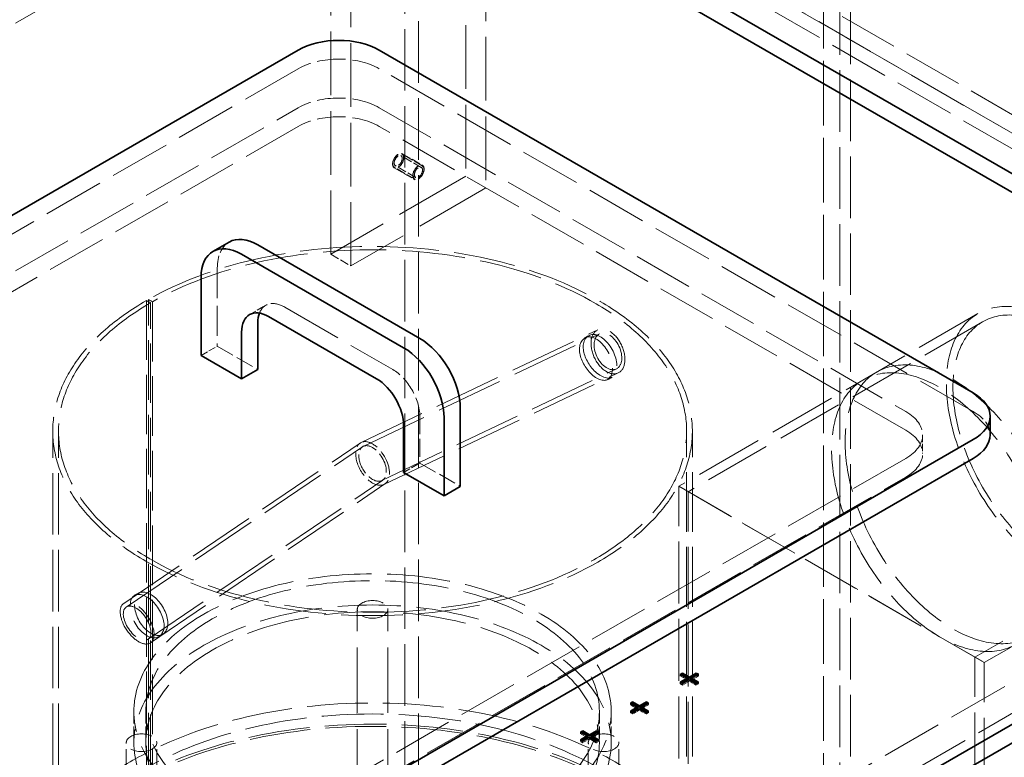
# Model space of a CAD drawing. Units: millimetres. Extents: x 0 to 6300, y 0 to 4455.
# Drawn here: x 4883 to 5399, y 3253 to 3639 of the extents above; entities that cross this region are included whole.
import ezdxf

# ---------------------------------------------------------------- set-up
doc = ezdxf.new("R2010")
doc.units = ezdxf.units.MM
doc.header["$LTSCALE"] = 15
doc.linetypes.add('DASHED', pattern=[0.2068, 0.1655, -0.0413])
doc.layers.add('Hidden (ISO)', color=1, linetype='DASHED', lineweight=18, true_color=0xff0000)
doc.layers.add('Visible (ISO)', color=7, linetype='Continuous', lineweight=35)

msp = doc.modelspace()

# ---------------------------------------------------------------- linework, layer by layer
at = {"layer": 'Hidden (ISO)', "ltscale": 12.989722}
for p, q in [((5304.44, 2779.43), (5304.44, 3898.03)), ((5304.44, 3898.03), (5304.44, 2779.43)), ((5312.92, 2774.53), (5312.92, 3893.13)), ((5318.58, 3889.86), (5318.58, 2771.26)), ((5085.23, 3755.14), (5085.23, 2636.54)), ((5092.3, 3759.22), (5092.3, 2640.62))]:
    msp.add_line(p, q, dxfattribs=at)
at = {"layer": 'Hidden (ISO)', "ltscale": 12.964988}
for p, q in [((4010.43, 3134.6), (5318.58, 3889.86)), ((4570.46, 2811.27), (5878.61, 3566.53)), ((4584.6, 2803.1), (5892.75, 3558.36))]:
    msp.add_line(p, q, dxfattribs=at)
at = {"layer": 'Hidden (ISO)', "ltscale": 13.432195}
for p, q in [((5117.05, 3761.26), (5117.05, 3557.14)), ((5127.66, 3755.14), (5127.66, 3551.01)), ((5046.34, 3516.31), (5046.34, 3720.44)), ((5056.95, 3510.19), (5056.95, 3714.31))]:
    msp.add_line(p, q, dxfattribs=at)
at = {"layer": 'Hidden (ISO)', "ltscale": 12.765958}
for p, q in [((5645.26, 3431.81), (5085.23, 3755.14)), ((5652.33, 3435.89), (5092.3, 3759.22))]:
    msp.add_line(p, q, dxfattribs=at)
at = {"layer": 'Hidden (ISO)', "ltscale": 12.572534}
for p, q in [((5510.2, 3527.74), (5234.43, 3686.96)), ((5234.43, 3677.16), (5510.2, 3517.95)), ((5071.8, 3593.06), (5347.57, 3433.85)), ((5347.57, 3424.05), (5071.8, 3583.27))]:
    msp.add_line(p, q, dxfattribs=at)
at = {"layer": 'Hidden (ISO)', "ltscale": 12.894906}
for p, q in [((5029.37, 3613.48), (4435.4, 3270.55)), ((5382.92, 3433.85), (5071.8, 3613.48)), ((5022.3, 3488.55), (5078.87, 3455.89))]:
    msp.add_line(p, q, dxfattribs=at)
at = {"layer": 'Hidden (ISO)', "ltscale": 12.73372}
for p, q in [((4470.76, 3270.55), (5029.37, 3593.06)), ((5029.37, 3583.27), (4470.76, 3260.75)), ((5347.57, 3409.35), (4788.95, 3086.84)), ((4788.95, 3077.04), (5347.57, 3399.55))]:
    msp.add_line(p, q, dxfattribs=at)
at = {"layer": 'Hidden (ISO)', "ltscale": 1.903676}
for p, q in [((5094.3, 3562.64), (5083.7, 3568.77)), ((5083.82, 3568.98), (5094.43, 3562.86)), ((5093.8, 3561.78), (5083.2, 3567.9)), ((5079.57, 3561.62), (5090.18, 3555.5)), ((5090.3, 3555.72), (5079.7, 3561.84)), ((5090.8, 3556.58), (5080.2, 3562.71)), ((5046.34, 3516.31), (5056.95, 3510.19))]:
    msp.add_line(p, q, dxfattribs=at)
at = {"layer": 'Hidden (ISO)', "ltscale": 16.118633}
for p, q in [((5117.05, 3557.14), (5046.34, 3516.31)), ((5127.66, 3551.01), (5056.95, 3510.19))]:
    msp.add_line(p, q, dxfattribs=at)
at = {"layer": 'Hidden (ISO)', "ltscale": 6.345819}
msp.add_line((4986.94, 3508.96), (4986.94, 3468.14), dxfattribs=at)
at = {"layer": 'Hidden (ISO)', "ltscale": 0.012592}
for p, q in [((4949.82, 3492.02), (4949.89, 3492.06)), ((4951.94, 3490.8), (4952.01, 3490.84))]:
    msp.add_line(p, q, dxfattribs=at)
at = {"layer": 'Hidden (ISO)', "ltscale": 12.536715}
for p, q in [((4949.89, 3492.06), (4949.89, 3206.29)), ((4952.01, 3205.06), (4952.01, 3490.84))]:
    msp.add_line(p, q, dxfattribs=at)
at = {"layer": 'Hidden (ISO)', "ltscale": 0.380655}
for p, q in [((4952.01, 3490.84), (4949.89, 3492.06)), ((4950.86, 3492.62), (4952.96, 3491.38))]:
    msp.add_line(p, q, dxfattribs=at)
at = {"layer": 'Hidden (ISO)', "ltscale": 12.590611}
for p, q in [((4950.86, 3205.61), (4950.86, 3492.62)), ((4952.96, 3491.38), (4952.96, 3204.38))]:
    msp.add_line(p, q, dxfattribs=at)
at = {"layer": 'Hidden (ISO)', "ltscale": 1.52292}
for p, q in [((5003.81, 3484.64), (5012.3, 3489.54)), ((4978.46, 3463.24), (4986.94, 3468.14)), ((5356.36, 3421.6), (5356.36, 3411.8)), ((5084.53, 3402), (5093.01, 3406.9))]:
    msp.add_line(p, q, dxfattribs=at)
at = {"layer": 'Hidden (ISO)', "ltscale": 14.285528}
msp.add_line((5385.35, 3485.17), (5228.68, 3394.71), dxfattribs=at)
at = {"layer": 'Hidden (ISO)', "ltscale": 14.17216}
msp.add_line((5062.32, 3417.67), (5186.19, 3476.67), dxfattribs=at)
at = {"layer": 'Hidden (ISO)', "ltscale": 14.062136}
msp.add_line((5387.8, 3480.92), (5233.58, 3391.88), dxfattribs=at)
at = {"layer": 'Hidden (ISO)', "ltscale": 14.16016}
msp.add_line((5063.41, 3415.64), (5187.18, 3474.6), dxfattribs=at)
at = {"layer": 'Hidden (ISO)', "ltscale": 3.807451}
for p, q in [((4986.94, 3468.14), (5008.16, 3455.89)), ((5093.01, 3431.4), (5093.01, 3406.9)), ((5093.01, 3406.9), (5114.22, 3394.66))]:
    msp.add_line(p, q, dxfattribs=at)
at = {"layer": 'Hidden (ISO)', "ltscale": 14.053724}
msp.add_line((5073.11, 3397.67), (5195.95, 3456.18), dxfattribs=at)
at = {"layer": 'Hidden (ISO)', "ltscale": 14.041724}
msp.add_line((5074.21, 3395.64), (5196.94, 3454.1), dxfattribs=at)
at = {"layer": 'Hidden (ISO)', "ltscale": 1.269084}
msp.add_line((5325.25, 3450.47), (5332.32, 3454.55), dxfattribs=at)
at = {"layer": 'Hidden (ISO)', "ltscale": 12.971774}
for p, q in [((4900.76, 3127.95), (4900.76, 3423.64)), ((4903.76, 3127.95), (4903.76, 3423.64))]:
    msp.add_line(p, q, dxfattribs=at)
at = {"layer": 'Hidden (ISO)', "ltscale": 12.639987}
for p, q in [((5232.76, 3135.51), (5232.76, 3423.64)), ((5235.76, 3135.51), (5235.76, 3423.64))]:
    msp.add_line(p, q, dxfattribs=at)
at = {"layer": 'Hidden (ISO)', "ltscale": 14.166723}
msp.add_line((4937.94, 3333.36), (5061.77, 3417.36), dxfattribs=at)
at = {"layer": 'Hidden (ISO)', "ltscale": 14.155724}
msp.add_line((4939.24, 3331.45), (5062.96, 3415.39), dxfattribs=at)
at = {"layer": 'Hidden (ISO)', "ltscale": 14.058161}
msp.add_line((4950.69, 3314.57), (5073.56, 3397.93), dxfattribs=at)
at = {"layer": 'Hidden (ISO)', "ltscale": 14.047161}
msp.add_line((4951.98, 3312.67), (5074.76, 3395.96), dxfattribs=at)
at = {"layer": 'Hidden (ISO)', "ltscale": 12.315273}
for p, q in [((5228.68, 3394.71), (5388.68, 3302.34)), ((5388.68, 3302.34), (5228.68, 3394.71))]:
    msp.add_line(p, q, dxfattribs=at)
at = {"layer": 'Hidden (ISO)', "ltscale": 13.081543}
for p, q in [((5228.68, 2765.19), (5228.68, 3394.71)), ((5233.58, 2762.36), (5233.58, 3391.88)), ((5383.78, 2675.65), (5383.78, 3305.16)), ((5388.68, 2672.82), (5388.68, 3302.34))]:
    msp.add_line(p, q, dxfattribs=at)
at = {"layer": 'Hidden (ISO)', "ltscale": 12.0241}
msp.add_line((5462.9, 3350.85), (5383.78, 3305.16), dxfattribs=at)
at = {"layer": 'Hidden (ISO)', "ltscale": 11.651779}
msp.add_line((5465.35, 3346.6), (5388.68, 3302.34), dxfattribs=at)
at = {"layer": 'Hidden (ISO)', "ltscale": 13.79109}
for p, q in [((5060.26, 3190.48), (5060.26, 3330.2)), ((5076.26, 3190.48), (5076.26, 3330.2))]:
    msp.add_line(p, q, dxfattribs=at)
at = {"layer": 'Hidden (ISO)', "ltscale": 0.126818}
for p, q in [((5229.45, 3296.16), (5229.45, 3295.34)), ((5229.45, 3295.34), (5230.16, 3295.75)), ((5238.26, 3295.78), (5238.97, 3295.37)), ((5238.97, 3296.18), (5238.97, 3295.37)), ((5229.45, 3292.01), (5229.45, 3291.19)), ((5229.45, 3291.19), (5230.16, 3291.6)), ((5230.59, 3291.35), (5230.59, 3290.53)), ((5234.19, 3293.42), (5234.19, 3292.61)), ((5237.78, 3291.35), (5237.78, 3290.53)), ((5238.26, 3291.63), (5238.97, 3291.22)), ((5238.97, 3292.04), (5238.97, 3291.22)), ((5203.29, 3281.05), (5203.29, 3280.24)), ((5203.29, 3280.24), (5203.99, 3280.65)), ((5212.1, 3280.67), (5212.8, 3280.26)), ((5212.8, 3281.08), (5212.8, 3280.26)), ((5203.29, 3276.91), (5203.29, 3276.09)), ((5203.29, 3276.09), (5203.99, 3276.5)), ((5204.43, 3276.25), (5204.43, 3275.43)), ((5208.02, 3278.32), (5208.02, 3277.5)), ((5211.62, 3276.25), (5211.62, 3275.43)), ((5212.1, 3276.52), (5212.8, 3276.11)), ((5212.8, 3276.93), (5212.8, 3276.11)), ((5177.12, 3265.95), (5177.12, 3265.13)), ((5177.12, 3265.13), (5177.83, 3265.54)), ((5185.93, 3265.57), (5186.64, 3265.16)), ((5186.64, 3265.97), (5186.64, 3265.16)), ((5177.12, 3261.8), (5177.12, 3260.98)), ((5177.12, 3260.98), (5177.83, 3261.39)), ((5178.27, 3261.14), (5178.27, 3260.32)), ((5181.86, 3263.21), (5181.86, 3262.4)), ((5185.45, 3261.14), (5185.45, 3260.32)), ((5185.93, 3261.42), (5186.64, 3261.01)), ((5186.64, 3261.82), (5186.64, 3261.01))]:
    msp.add_line(p, q, dxfattribs=at)
at = {"layer": 'Hidden (ISO)', "ltscale": 0.644777}
for p, q in [((5233.04, 3293.27), (5229.45, 3295.34)), ((5234.19, 3292.61), (5230.59, 3290.53)), ((5237.78, 3290.53), (5234.19, 3292.61)), ((5238.97, 3295.37), (5235.37, 3293.29)), ((5206.88, 3278.16), (5203.29, 3280.24)), ((5212.8, 3280.26), (5209.21, 3278.19)), ((5208.02, 3277.5), (5204.43, 3275.43)), ((5211.62, 3275.43), (5208.02, 3277.5)), ((5180.72, 3263.06), (5177.12, 3265.13)), ((5186.64, 3265.16), (5183.05, 3263.08)), ((5181.86, 3262.4), (5178.27, 3260.32)), ((5185.45, 3260.32), (5181.86, 3262.4))]:
    msp.add_line(p, q, dxfattribs=at)
at = {"layer": 'Hidden (ISO)', "ltscale": 0.205088}
for p, q in [((5230.59, 3290.53), (5229.45, 3291.19)), ((5204.43, 3275.43), (5203.29, 3276.09)), ((5178.27, 3260.32), (5177.12, 3260.98))]:
    msp.add_line(p, q, dxfattribs=at)
at = {"layer": 'Hidden (ISO)', "ltscale": 0.212802}
for p, q in [((5238.97, 3291.22), (5237.78, 3290.53)), ((5212.8, 3276.11), (5211.62, 3275.43)), ((5186.64, 3261.01), (5185.45, 3260.32))]:
    msp.add_line(p, q, dxfattribs=at)
at = {"layer": 'Hidden (ISO)', "ltscale": 2.538267}
for p, q in [((4943.26, 3276.67), (4943.26, 3260.34)), ((4949.46, 3276.67), (4949.46, 3260.34)), ((5187.06, 3276.67), (5187.06, 3260.34)), ((5193.26, 3276.67), (5193.26, 3260.34))]:
    msp.add_line(p, q, dxfattribs=at)
at = {"layer": 'Hidden (ISO)', "ltscale": 13.274168}
for p, q in [((4939.26, 2688.79), (4939.26, 3260.34)), ((4955.26, 2688.79), (4955.26, 3260.34)), ((5181.26, 2688.79), (5181.26, 3260.34)), ((5197.26, 2688.79), (5197.26, 3260.34))]:
    msp.add_line(p, q, dxfattribs=at)
at = {"layer": 'Hidden (ISO)', "ltscale": 13.165927}
msp.add_ellipse((5598.59, 3728.19), major_axis=(416, 0), ratio=0.57735, start_param=5.497787, end_param=8.63938, dxfattribs=at)
at = {"layer": 'Hidden (ISO)', "ltscale": 13.198596}
msp.add_ellipse((5598.59, 3728.19), major_axis=(404, 0), ratio=0.57735, start_param=5.497787, end_param=8.63938, dxfattribs=at)
at = {"layer": 'Hidden (ISO)', "ltscale": 5.980787}
for centre, major_axis, start_param, end_param in [((5050.58, 3601.23), (-30, 0), 3.926991, 5.497787), ((5050.58, 3580.82), (30, 0), 0.785398, 2.356194), ((5050.58, 3571.02), (-30, 0), 3.926991, 5.497787), ((5326.36, 3421.6), (30, 0), 5.497787, 7.068583), ((5326.36, 3411.8), (30, 0), 5.497787, 7.068583)]:
    msp.add_ellipse(centre, major_axis=major_axis, ratio=0.57735, start_param=start_param, end_param=end_param, dxfattribs=at)
at = {"layer": 'Hidden (ISO)', "ltscale": 3.38907}
for centre, major_axis in [((5081.7, 3565.3), (2.12, 3.68)), ((5092.3, 3559.18), (-2.13, -3.68))]:
    msp.add_ellipse(centre, major_axis=major_axis, ratio=0.57735, dxfattribs=at)
at = {"layer": 'Hidden (ISO)', "ltscale": 3.189707}
for centre, major_axis in [((5081.7, 3565.3), (-2, -3.46)), ((5092.3, 3559.18), (2, 3.46))]:
    msp.add_ellipse(centre, major_axis=major_axis, ratio=0.57735, dxfattribs=at)
at = {"layer": 'Hidden (ISO)', "ltscale": 2.392255}
for centre, major_axis in [((5081.7, 3565.3), (-1.5, -2.6)), ((5092.3, 3559.18), (1.5, 2.6))]:
    msp.add_ellipse(centre, major_axis=major_axis, ratio=0.57735, dxfattribs=at)
at = {"layer": 'Hidden (ISO)', "ltscale": 13.030946}
msp.add_ellipse((5068.26, 3423.64), major_axis=(-167.5, 0), ratio=0.57735, start_param=5.497787, end_param=11.772246, dxfattribs=at)
at = {"layer": 'Hidden (ISO)', "ltscale": 13.309458}
msp.add_ellipse((5068.26, 3423.64), major_axis=(-164.5, 0), ratio=0.57735, start_param=5.497787, end_param=11.772246, dxfattribs=at)
at = {"layer": 'Hidden (ISO)', "ltscale": 2.990344}
for centre, major_axis in [((5008.16, 3496.72), (-15, 25.98)), ((5361.71, 3421.6), (30, 0))]:
    msp.add_ellipse(centre, major_axis=major_axis, ratio=0.57735, start_param=0, end_param=0.785398, dxfattribs=at)
at = {"layer": 'Hidden (ISO)', "ltscale": 13.503514}
for centre, major_axis in [((5425.35, 3415.88), (40, -69.28)), ((5372.32, 3385.27), (-40, 69.28)), ((5365.25, 3381.18), (40, -69.28))]:
    msp.add_ellipse(centre, major_axis=major_axis, ratio=0.57735, dxfattribs=at)
at = {"layer": 'Hidden (ISO)', "ltscale": 3.105712}
msp.add_ellipse((5022.3, 3472.22), major_axis=(-10, 17.32), ratio=0.57735, start_param=5.497787, end_param=6.721334, dxfattribs=at)
at = {"layer": 'Hidden (ISO)', "ltscale": 12.676424}
msp.add_ellipse((5425.35, 3415.88), major_axis=(-37.55, 65.04), ratio=0.57735, dxfattribs=at)
at = {"layer": 'Hidden (ISO)', "ltscale": 12.659545}
for centre, major_axis, ratio in [((5191.56, 3465.39), (5.38, -11.29), 0.625473), ((4944.96, 3323.01), (7.02, -10.34), 0.524834)]:
    msp.add_ellipse(centre, major_axis=major_axis, ratio=ratio, dxfattribs=at)
at = {"layer": 'Hidden (ISO)', "ltscale": 10.330189}
for centre, major_axis, ratio in [((5191.56, 3465.39), (4.39, -9.21), 0.625473), ((4944.96, 3323.01), (-5.73, 8.44), 0.524834)]:
    msp.add_ellipse(centre, major_axis=major_axis, ratio=ratio, dxfattribs=at)
at = {"layer": 'Hidden (ISO)', "ltscale": 3.987158}
msp.add_ellipse((5078.87, 3439.56), major_axis=(10, -17.32), ratio=0.57735, start_param=0.785398, end_param=2.356194, dxfattribs=at)
at = {"layer": 'Hidden (ISO)', "ltscale": 4.993496}
for start_param, end_param in [(0.789211, 3.930803), (3.930803, 7.072396)]:
    msp.add_ellipse((5068.26, 3406.66), major_axis=(6.23, -10.87), ratio=0.577342, start_param=start_param, end_param=end_param, dxfattribs=at)
at = {"layer": 'Hidden (ISO)', "ltscale": 4.074675}
for start_param, end_param in [(0.789211, 3.930803), (3.930803, 7.072396)]:
    msp.add_ellipse((5068.26, 3406.66), major_axis=(5.08, -8.87), ratio=0.577342, start_param=start_param, end_param=end_param, dxfattribs=at)
at = {"layer": 'Hidden (ISO)', "ltscale": 13.325837}
for centre, major_axis in [((5068.26, 3276.67), (-125, 0)), ((5068.26, 3260.34), (125, 0))]:
    msp.add_ellipse(centre, major_axis=major_axis, ratio=0.57735, dxfattribs=at)
at = {"layer": 'Hidden (ISO)', "ltscale": 13.36848}
for centre, major_axis in [((5068.26, 3276.67), (118.8, 0)), ((5068.26, 3260.34), (-118.8, 0))]:
    msp.add_ellipse(centre, major_axis=major_axis, ratio=0.57735, dxfattribs=at)
at = {"layer": 'Hidden (ISO)', "ltscale": 6.379513}
for centre, major_axis in [((5068.26, 3330.2), (-8, 0)), ((4947.26, 3260.34), (8, 0)), ((5189.26, 3260.34), (-8, 0))]:
    msp.add_ellipse(centre, major_axis=major_axis, ratio=0.57735, dxfattribs=at)
at = {"layer": 'Hidden (ISO)', "ltscale": 12.840396}
for centre, major_axis in [((5068.26, 3178.69), (177.5, 0)), ((5068.26, 3166.44), (-177.5, 0))]:
    msp.add_ellipse(centre, major_axis=major_axis, ratio=0.57735, dxfattribs=at)
at = {"layer": 'Hidden (ISO)', "ltscale": 13.049069}
msp.add_ellipse((5068.26, 3178.69), major_axis=(167.5, 0), ratio=0.57735, dxfattribs=at)
at = {"layer": 'Hidden (ISO)', "ltscale": 12.985076}
msp.add_ellipse((5068.26, 3166.44), major_axis=(-179.5, 0), ratio=0.57735, dxfattribs=at)
at = {"layer": 'Hidden (ISO)', "ltscale": 12.559705}
for points in [[(5176.61, 3466.53), (5176.61, 3470.87), (5179.46, 3473.63), (5183.07, 3472.85), (5186.78, 3472.05), (5190.89, 3467.55), (5192.75, 3462.52), (5194.57, 3457.58), (5194.22, 3452.63), (5191.89, 3450.91), (5189.52, 3449.16), (5185.16, 3450.83), (5181.68, 3454.72), (5178.71, 3458.03), (5176.61, 3462.76), (5176.61, 3466.53)], [(4961.04, 3323.03), (4961.04, 3327.38), (4958.17, 3332.94), (4954.53, 3336.22), (4950.78, 3339.58), (4946.64, 3340.26), (4944.76, 3337.7), (4942.91, 3335.19), (4943.26, 3329.73), (4945.62, 3324.95), (4948.01, 3320.11), (4952.42, 3316.47), (4955.93, 3316.54), (4958.93, 3316.61), (4961.04, 3319.26), (4961.04, 3323.03)]]:
    msp.add_open_spline(points, degree=3, knots=[0, 0, 0, 0, 0.203265, 0.203265, 0.203265, 0.411833, 0.411833, 0.411833, 0.616267, 0.616267, 0.616267, 0.823526, 0.823526, 0.823526, 1, 1, 1, 1], dxfattribs=at)
at = {"layer": 'Hidden (ISO)', "ltscale": 12.673779}
for points in [[(5178.58, 3467.83), (5178.58, 3464.06), (5180.72, 3459.32), (5183.74, 3455.97), (5187.29, 3452.05), (5191.73, 3450.34), (5194.14, 3452.05), (5196.52, 3453.74), (5196.88, 3458.69), (5195.02, 3463.65), (5193.12, 3468.71), (5188.94, 3473.26), (5185.16, 3474.09), (5181.48, 3474.9), (5178.58, 3472.18), (5178.58, 3467.83)], [(4959.09, 3321.72), (4959.09, 3317.95), (4956.93, 3315.31), (4953.88, 3315.28), (4950.3, 3315.24), (4945.82, 3318.93), (4943.39, 3323.8), (4940.99, 3328.61), (4940.63, 3334.07), (4942.5, 3336.56), (4944.42, 3339.09), (4948.64, 3338.36), (4952.45, 3334.97), (4956.16, 3331.66), (4959.09, 3326.07), (4959.09, 3321.72)]]:
    msp.add_open_spline(points, degree=3, knots=[-1, -1, -1, -1, -0.823526, -0.823526, -0.823526, -0.616267, -0.616267, -0.616267, -0.411833, -0.411833, -0.411833, -0.203265, -0.203265, -0.203265, 0, 0, 0, 0], dxfattribs=at)
at = {"layer": 'Hidden (ISO)', "ltscale": 0.38094}
for points in [[(5179.19, 3472.27), (5179.84, 3472.69), (5180.5, 3473.1), (5181.15, 3473.52)], [(4958.48, 3317.3), (4957.83, 3316.88), (4957.18, 3316.46), (4956.53, 3316.05)]]:
    msp.add_open_spline(points, degree=3, dxfattribs=at)
at = {"layer": 'Hidden (ISO)', "ltscale": 0.380911}
for points in [[(5193.68, 3451.77), (5192.92, 3451.38), (5192.15, 3450.99), (5191.39, 3450.6)], [(4943.83, 3337.69), (4944.59, 3338.09), (4945.35, 3338.48), (4946.11, 3338.88)]]:
    msp.add_open_spline(points, degree=3, dxfattribs=at)
at = {"layer": 'Visible (ISO)'}
for p, q in [((5527.88, 3486.51), (5146.04, 3706.97)), ((5146.04, 3697.17), (5527.88, 3476.71)), ((4435.4, 3280.35), (5029.37, 3623.27)), ((5071.8, 3623.27), (5382.92, 3443.65)), ((5906.18, 3560.4), (4598.04, 2805.14)), ((4598.04, 2795.35), (5906.18, 3550.61)), ((4984.67, 3517.8), (4993.16, 3522.7)), ((5093.01, 3472.22), (5008.16, 3521.21)), ((4999.67, 3516.31), (5084.53, 3467.32)), ((4978.46, 3463.24), (4978.46, 3504.07)), ((5070.38, 3450.99), (5013.81, 3483.65)), ((5008.16, 3455.89), (5008.16, 3480.39)), ((4999.67, 3475.49), (4999.67, 3450.99)), ((4999.67, 3450.99), (4978.46, 3463.24)), ((4999.67, 3450.99), (5008.16, 3455.89)), ((5114.22, 3394.66), (5114.22, 3435.48)), ((5105.74, 3430.58), (5105.74, 3389.76)), ((5391.71, 3421.6), (5391.71, 3431.4)), ((5084.53, 3402), (5084.53, 3426.5)), ((5382.92, 3419.15), (4788.95, 3076.22)), ((4788.95, 3066.42), (5382.92, 3409.35)), ((5105.74, 3389.76), (5084.53, 3402)), ((5105.74, 3389.76), (5114.22, 3394.66)), ((5229.45, 3296.16), (5230.64, 3296.84)), ((5233.04, 3294.08), (5229.45, 3296.16)), ((5230.16, 3295.75), (5230.64, 3296.03)), ((5230.64, 3296.84), (5234.23, 3294.77)), ((5230.64, 3296.84), (5230.64, 3296.03)), ((5230.64, 3296.03), (5234.23, 3293.95)), ((5234.23, 3294.77), (5237.82, 3296.84)), ((5234.23, 3293.95), (5237.82, 3296.03)), ((5238.97, 3296.18), (5235.37, 3294.11)), ((5237.82, 3296.84), (5238.97, 3296.18)), ((5237.82, 3296.84), (5237.82, 3296.03)), ((5237.82, 3296.03), (5238.26, 3295.78)), ((5229.45, 3292.01), (5233.04, 3294.08)), ((5230.59, 3291.35), (5229.45, 3292.01)), ((5230.16, 3291.6), (5233.04, 3293.27)), ((5234.19, 3293.42), (5230.59, 3291.35)), ((5233.04, 3294.08), (5233.04, 3293.27)), ((5237.78, 3291.35), (5234.19, 3293.42)), ((5234.23, 3294.77), (5234.23, 3293.95)), ((5235.37, 3294.11), (5238.97, 3292.04)), ((5235.37, 3294.11), (5235.37, 3293.29)), ((5235.37, 3293.29), (5238.26, 3291.63)), ((5238.97, 3292.04), (5237.78, 3291.35)), ((5203.29, 3281.05), (5204.47, 3281.74)), ((5206.88, 3278.98), (5203.29, 3281.05)), ((5203.99, 3280.65), (5204.47, 3280.92)), ((5204.47, 3281.74), (5208.07, 3279.66)), ((5204.47, 3281.74), (5204.47, 3280.92)), ((5204.47, 3280.92), (5208.07, 3278.85)), ((5208.07, 3279.66), (5211.66, 3281.74)), ((5208.07, 3278.85), (5211.66, 3280.92)), ((5212.8, 3281.08), (5209.21, 3279)), ((5211.66, 3281.74), (5212.8, 3281.08)), ((5211.66, 3281.74), (5211.66, 3280.92)), ((5211.66, 3280.92), (5212.1, 3280.67)), ((5203.29, 3276.91), (5206.88, 3278.98)), ((5204.43, 3276.25), (5203.29, 3276.91)), ((5203.99, 3276.5), (5206.88, 3278.16)), ((5208.02, 3278.32), (5204.43, 3276.25)), ((5206.88, 3278.98), (5206.88, 3278.16)), ((5211.62, 3276.25), (5208.02, 3278.32)), ((5208.07, 3279.66), (5208.07, 3278.85)), ((5209.21, 3279), (5212.8, 3276.93)), ((5209.21, 3279), (5209.21, 3278.19)), ((5209.21, 3278.19), (5212.1, 3276.52)), ((5212.8, 3276.93), (5211.62, 3276.25)), ((5177.12, 3265.95), (5178.31, 3266.63)), ((5180.72, 3263.87), (5177.12, 3265.95)), ((5177.83, 3265.54), (5178.31, 3265.82)), ((5178.31, 3266.63), (5181.9, 3264.56)), ((5178.31, 3266.63), (5178.31, 3265.82)), ((5178.31, 3265.82), (5181.9, 3263.74)), ((5181.9, 3264.56), (5185.5, 3266.63)), ((5181.9, 3263.74), (5185.5, 3265.82)), ((5181.9, 3264.56), (5181.9, 3263.74)), ((5186.64, 3265.97), (5183.05, 3263.9)), ((5185.5, 3266.63), (5186.64, 3265.97)), ((5185.5, 3266.63), (5185.5, 3265.82)), ((5185.5, 3265.82), (5185.93, 3265.57)), ((5177.12, 3261.8), (5180.72, 3263.87)), ((5178.27, 3261.14), (5177.12, 3261.8)), ((5177.83, 3261.39), (5180.72, 3263.06)), ((5181.86, 3263.21), (5178.27, 3261.14)), ((5180.72, 3263.87), (5180.72, 3263.06)), ((5185.45, 3261.14), (5181.86, 3263.21)), ((5183.05, 3263.9), (5186.64, 3261.82)), ((5183.05, 3263.9), (5183.05, 3263.08)), ((5183.05, 3263.08), (5185.93, 3261.42)), ((5186.64, 3261.82), (5185.45, 3261.14))]:
    msp.add_line(p, q, dxfattribs=at)
for centre, major_axis, start_param, end_param in [((5050.58, 3611.03), (30, 0), 0.785398, 2.356194), ((5008.16, 3496.72), (-15, 25.98), 5.497787, 6.283185), ((4999.67, 3491.82), (-15, 25.98), 5.497787, 7.068583), ((5013.81, 3467.32), (-10, 17.32), 5.497787, 7.068583), ((5022.3, 3472.22), (-10, 17.32), 0.438149, 0.785398), ((5093.01, 3447.73), (-15, 25.98), 3.926991, 5.497787), ((5084.53, 3442.83), (15, -25.98), 0.785398, 2.356194), ((5070.38, 3434.66), (-10, 17.32), 3.926991, 5.497787), ((5361.71, 3431.4), (30, 0), 5.497787, 7.068583), ((5361.71, 3421.6), (30, 0), 5.497787, 6.283185)]:
    msp.add_ellipse(centre, major_axis=major_axis, ratio=0.57735, start_param=start_param, end_param=end_param, dxfattribs=at)

doc.saveas('drawing.dxf')
